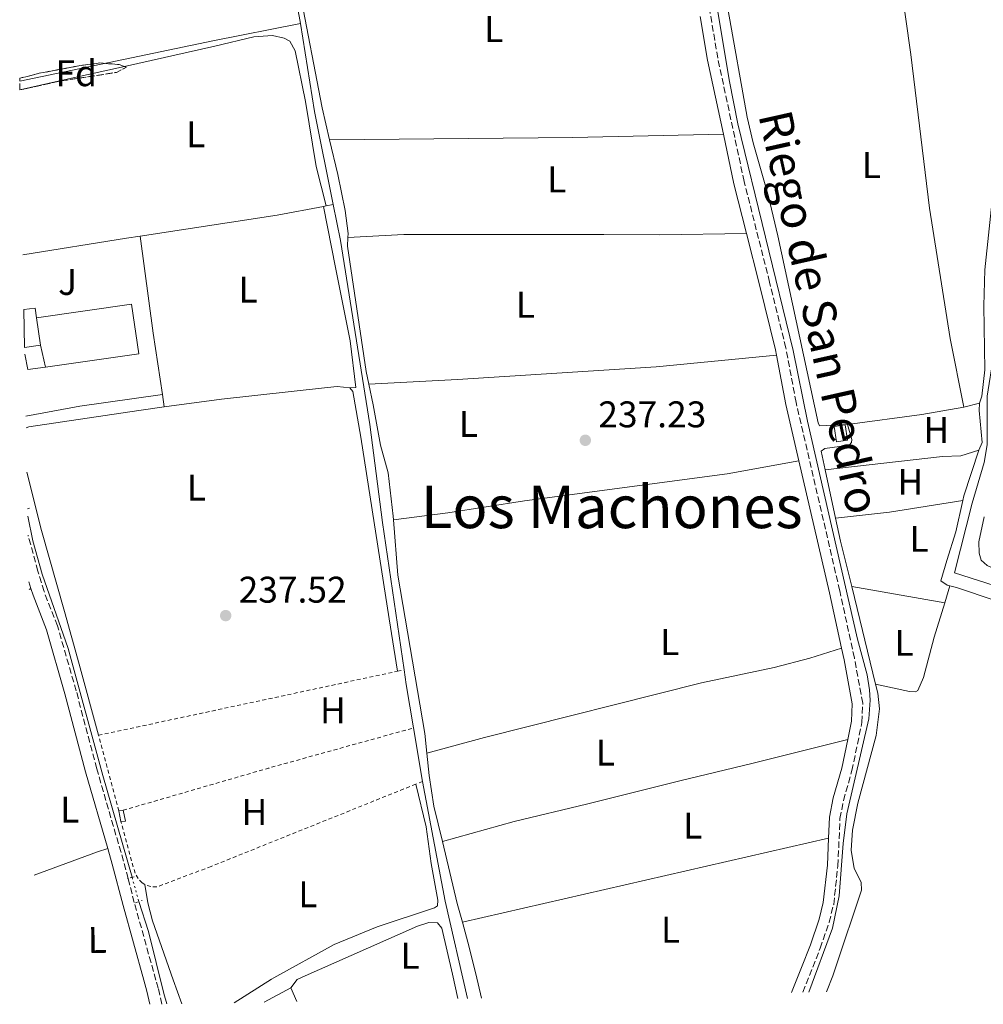
# Model space of a CAD drawing. Units: metres. Extents: x 629406 to 632897, y 4648654 to 4651029.
# Drawn here: x 629441 to 629701, y 4648654 to 4648920 of the extents above; entities that cross this region are included whole.
import ezdxf
from ezdxf.enums import TextEntityAlignment as Align

# ---------------------------------------------------------------- set-up
doc = ezdxf.new("R2010")
doc.units = ezdxf.units.M
doc.header["$MEASUREMENT"] = 0
for name, pattern in [('DGN Style 2', [1.7399219301090239, 1.043953158065414, -0.6959687720436097]), ('DGN Style 3', [2.435890702152634, 1.739921930109024, -0.6959687720436097]), ('DGN Style 5', [1.217945351076317, 0.5219765790327072, -0.6959687720436097])]:
    doc.linetypes.add(name, pattern=pattern)
for name, color, linetype, lineweight in [('Acequia sin especificar', 4, 'Continuous', 0), ('Acequia sin especificar no vista', 4, 'DGN Style 5', 0), ('Camino', 7, 'DGN Style 3', 0), ('Cauce permanente', 151, 'Continuous', 13), ('Cota de punto acotado terreno', 7, 'Continuous', 0), ('Edificio', 1, 'Continuous', 13), ('Etiqueta de uso rústico', 92, 'Continuous', 0), ('Etiqueta de zona arbolada', 92, 'Continuous', 0), ('Línea  de muro-pared o tapia', 1, 'Continuous', 13), ('Línea de cambio de uso (parcela vista)', 92, 'Continuous', 0), ('Línea de pavimento', 1, 'Continuous', 0), ('Margen derecho', 7, 'Continuous', 0), ('Nave industrial', 1, 'Continuous', 13), ('Pontón-alcantarilla (pasos de agua)', 1, 'DGN Style 2', 0), ('Punto acotado terreno (símbolo)', 7, 'Continuous', 0), ('Tela metálica o alambrada', 7, 'DGN Style 2', 0), ('Texto de Canal-acequia (área)', 4, 'Continuous', 0), ('Texto de Área (paraje) menor', 7, 'Continuous', 0), ('Zona ajardinada', 92, 'Continuous', 0), ('Zona arbolada', 92, 'DGN Style 3', 0)]:
    doc.layers.add(name, color=color, linetype=linetype, lineweight=lineweight)
doc.styles.add('Style-Arial', font='arial.ttf')

# ---------------------------------------------------------------- blocks, each defined once
blk = doc.blocks.new('5PATER')
at = {"layer": 'Cauce permanente', "linetype": 'Continuous', "lineweight": 0}
h = blk.add_hatch(color=51, dxfattribs=at)
edge = h.paths.add_edge_path()
edge.add_ellipse((0, 0), major_axis=(-0.1095731443231308, -0.1110710700762829), ratio=0.9994222409660317, start_angle=0, end_angle=360)

msp = doc.modelspace()

# ---------------------------------------------------------------- linework, layer by layer
at = {"layer": 'Acequia sin especificar', "color": 4, "linetype": 'Continuous', "lineweight": 0, "extrusion": (0.5719370806881049, 0.07793610704790835, 0.8165867614357861), "elevation": 722557.0243584416, "flags": 128}
msp.add_lwpolyline([(4521385.05991351, -1021775.142626616), (4521367.773985767, -1021775.211923959), (4521351.768094932, -1021776.112789409)], dxfattribs=at)
at = {"layer": 'Acequia sin especificar', "color": 4, "linetype": 'Continuous', "lineweight": 0, "extrusion": (-0.1191111265413212, 0.5671519739126439, 0.814954709183921), "elevation": 2561855.058132666, "flags": 128}
msp.add_lwpolyline([(-1571580.417603117, -3602189.686995732), (-1571556.259643791, -3602190.032106158), (-1571503.037825369, -3602190.118383765)], dxfattribs=at)
at = {"layer": 'Acequia sin especificar', "color": 4, "linetype": 'Continuous', "lineweight": 0, "extrusion": (0.3835263022750927, 0.07499522375558643, 0.9204799247550397), "elevation": 590302.1025641558, "flags": 128}
msp.add_lwpolyline([(4441651.825198943, -1389807.879377054), (4441677.45318393, -1389807.700252648), (4441701.502944198, -1389808.647053079)], dxfattribs=at)
at = {"layer": 'Acequia sin especificar', "color": 4, "linetype": 'Continuous', "lineweight": 0, "extrusion": (-0.4385928383136383, -0.07384471255543082, 0.8956468503866871), "elevation": -619186.3971848832, "flags": 128}
msp.add_lwpolyline([(-4479698.904448419, 1247419.546740846), (-4479694.932696702, 1247419.456805896), (-4479683.007177845, 1247419.456805896)], dxfattribs=at)
at = {"layer": 'Acequia sin especificar', "color": 4, "linetype": 'Continuous', "lineweight": 0, "elevation": 237.3099999999977, "flags": 128}
msp.add_lwpolyline([(629547.2599999999, 4648728.550000001), (629549.7000000002, 4648714.119999999)], dxfattribs=at)
at = {"layer": 'Acequia sin especificar', "color": 4, "linetype": 'Continuous', "lineweight": 0, "extrusion": (0.1843235151148874, 0.04238530088854332, 0.9819512859833117), "elevation": 313310.9872242194, "flags": 128}
msp.add_lwpolyline([(4389334.212268825, -1625400.764668506), (4389361.208909357, -1625400.764668506), (4389394.031211781, -1625402.139355198)], dxfattribs=at)
at = {"layer": 'Acequia sin especificar', "color": 4, "linetype": 'Continuous', "lineweight": 0, "extrusion": (0.2855398056194908, 0.06859809433711911, 0.955908636251446), "elevation": 498858.6692417642, "flags": 128}
msp.add_lwpolyline([(4373031.800712455, -1623025.157622749), (4373023.373085606, -1623025.804620175), (4373006.081274058, -1623025.999929635), (4373003.145028984, -1623026.11109264)], dxfattribs=at)
at = {"layer": 'Acequia sin especificar', "color": 4, "linetype": 'Continuous', "lineweight": 0}
for points in [[(629625.4900000002, 4648961.77, 238.6699999999983), (629625.1399999997, 4648954.33, 238.6699999999983), (629627.4500000002, 4648933.869999999, 238.7799999999988), (629632.5899999999, 4648903.039999999, 238.570000000007), (629634.8399999999, 4648891.600000001, 238.570000000007), (629649.75, 4648830.449999999, 238.4700000000012), (629653.6399999997, 4648811.34, 238.0599999999977), (629667.0899999999, 4648752.560000001, 238.0099999999948), (629669.7000000002, 4648742.91, 238.0099999999948), (629670.3799999999, 4648738.800000001, 238.0099999999948), (629670.5, 4648736.050000001, 238.0099999999948), (629670.1399999997, 4648731.039999999, 238.0099999999948), (629664.2300000006, 4648705.359999999, 238.0099999999948), (629663.2599999999, 4648697.380000001, 238.0599999999977), (629662.1299999999, 4648683.25, 238.0599999999977), (629660.4000000004, 4648674.480000001, 238.0599999999977), (629653.9600000001, 4648657.220000001, 237.9799999999959)], [(629716.6299999999, 4648949.529999999, 238.6000000000058), (629712.6799999997, 4648913.119999999, 238.5500000000029), (629707.8700000001, 4648877.060000001, 238.4499999999971), (629704.7300000006, 4648859.66, 238.4499999999971), (629704.0499999998, 4648853.800000001, 238.4499999999971), (629704.5099999999, 4648837.199999999, 238.4499999999971), (629703.8099999997, 4648828.949999999, 238.4499999999971), (629702.0999999996, 4648818.16, 238.4499999999971), (629702.0899999999, 4648805.02, 238.4499999999971), (629701.3399999999, 4648800.230000001, 238.4499999999971), (629698.04, 4648789.199999999, 238.4499999999971), (629693.3099999997, 4648770.439999999, 238.4499999999971), (629712.7599999999, 4648764.189999999, 238.4499999999971), (629734.8200000003, 4648753.850000001, 238.5), (629738.5199999996, 4648750.67, 238.5), (629741.8700000001, 4648747.17, 238.5), (629745.9699999997, 4648741.880000001, 238.5), (629755.5899999999, 4648732.67, 238.5), (629765.7199999997, 4648727.210000001, 238.5)], [(629525.5499999998, 4648869.859999999, 238.4199999999983), (629527.5199999996, 4648860.130000001, 238.3899999999994), (629535.4699999997, 4648810.439999999, 238.1300000000047), (629538.8799999999, 4648784.050000001, 237.7200000000012), (629544.7000000002, 4648744.24, 237.3500000000058)], [(629471.2400000002, 4648688.220000001, 238.8800000000047), (629463.3499999996, 4648715.699999999, 238.820000000007), (629453.9500000002, 4648750.039999999, 238.820000000007), (629446.9699999997, 4648770.109999999, 238.6900000000023), (629444.4900000002, 4648779.109999999, 238.6900000000023), (629443.0599999997, 4648785.75, 238.6900000000023)]]:
    msp.add_polyline3d(points, dxfattribs=at)
at = {"layer": 'Acequia sin especificar no vista', "color": 4, "linetype": 'DGN Style 5', "lineweight": 0, "elevation": 238.8800000000047, "flags": 128}
msp.add_lwpolyline([(629471.2400000002, 4648688.220000001), (629473.0700000003, 4648681.680000001)], dxfattribs=at)
at = {"layer": 'Camino', "color": 7, "linetype": 'DGN Style 3', "lineweight": 0}
for points in [[(629652.3799999974, 4648657.199999999, 238.3099999999978), (629655.0300000005, 4648663.930000002, 238.3699999999953), (629657.0500000013, 4648669.07, 238.4199999999983), (629659.4499999996, 4648676.080000003, 238.6199999999953), (629660.6900000002, 4648680.930000001, 238.6199999999953), (629661.8199999988, 4648691.29, 238.6199999999953), (629662.3900000011, 4648704.090000001, 238.6699999999983), (629663.3399999987, 4648709.000000002, 238.7200000000012), (629665.6200000008, 4648717.02, 238.6699999999983), (629668.3000000007, 4648730.039999999, 238.6199999999953), (629668.5500000013, 4648735.230000001, 238.6199999999953), (629666.2699999991, 4648747.460000002, 238.6199999999953), (629662.3199999996, 4648765.609999999, 238.5200000000042), (629650.5399999978, 4648816.449999999, 238.5200000000042), (629647.7699999984, 4648831.190000002, 238.7599999999947), (629643.3799999985, 4648848.899999999, 238.5700000000069), (629636.5199999989, 4648876.07, 238.7799999999988), (629629.3999999977, 4648909.38, 238.8800000000046), (629626.4499999993, 4648926.800000002, 238.8800000000046), (629622.9200000021, 4648955.730000002, 239.2100000000064), (629622.8599999996, 4648960.000000001, 239.2400000000053), (629623.89, 4648963.010000002, 239.3899999999994)], [(629479.2600000004, 4648654, 239.050000000003), (629478.2999999992, 4648658.260000003, 239.0800000000019), (629477.6800000002, 4648660.480000001, 239.1300000000046), (629471.8399999996, 4648681.41, 239.6499999999942), (629470.1559170813, 4648687.914044376, 239.539699999994), (629468.9400000006, 4648692.610000002, 239.4600000000063), (629461.6900000018, 4648717.550000001, 239.270000000004), (629456.170000001, 4648738.550000001, 239.3300000000018), (629451.1099999984, 4648756.09, 239.4600000000063), (629447.4699999995, 4648765.410000001, 239.5200000000042), (629445.7600000016, 4648770.920000004, 239.5299999999988), (629443.1499999987, 4648780.640000002, 239.5299999999988)]]:
    msp.add_polyline3d(points, dxfattribs=at)
at = {"layer": 'Edificio', "color": 51, "linetype": 'Continuous', "lineweight": 13, "extrusion": (0.02847802512128598, 0.03036126883274972, 0.9991332220680368), "elevation": 159311.0833127293, "flags": 128}
msp.add_lwpolyline([(2721292.663892783, -3817998.265487757), (2721290.733501962, -3818000.667776515), (2721288.636572236, -3817998.986174384)], dxfattribs=at)
at = {"layer": 'Edificio', "color": 51, "linetype": 'Continuous', "lineweight": 13, "extrusion": (-0.004013519352133076, 0.02790531849640674, 0.9996025134332268), "elevation": 127442.2227123584, "flags": 128}
msp.add_lwpolyline([(-1284849.742425732, -4510080.680264018), (-1284849.742425732, -4510073.231465457)], dxfattribs=at)
at = {"layer": 'Edificio', "color": 51, "linetype": 'Continuous', "lineweight": 13, "extrusion": (0.03417517900048665, 0.004848106800783429, 0.9994040989513366), "elevation": 44290.81743740785, "flags": 128}
msp.add_lwpolyline([(4514340.397580989, -1275386.228631024), (4514340.397580989, -1275381.882989529)], dxfattribs=at)
at = {"layer": 'Edificio', "color": 1, "linetype": 'Continuous', "lineweight": 13, "flags": 128}
for points, elevation in [([(629664.4600000001, 4648806.25), (629661.4299999997, 4648805.779999999), (629660.79, 4648809.930000001), (629663.8200000003, 4648810.4), (629664.4600000001, 4648806.25)], 241.0200000000041), ([(629469.4299999997, 4648703.359999999), (629468.2400000002, 4648703.310000001), (629467.6600000003, 4648706.15), (629468.7999999998, 4648706.310000001), (629469.4299999997, 4648703.359999999)], 240.8699999999953)]:
    msp.add_lwpolyline(points, close=True, dxfattribs=dict(at, elevation=elevation))
at = {"layer": 'Edificio', "color": 51, "linetype": 'Continuous', "lineweight": 13, "flags": 128}
for points, elevation in [([(629661.4299999997, 4648805.779999999), (629660.79, 4648809.930000001), (629663.8200000003, 4648810.4), (629664.4600000001, 4648806.25), (629661.4299999997, 4648805.779999999)], 241.0200000000041), ([(629467.6600000003, 4648706.15), (629468.7999999998, 4648706.310000001)], 240.8699999999953), ([(629468.2400000002, 4648703.310000001), (629467.6600000003, 4648706.15)], 240.8699999999953), ([(629468.7999999998, 4648706.310000001), (629469.4299999997, 4648703.359999999), (629468.2400000002, 4648703.310000001)], 240.8699999999953)]:
    msp.add_lwpolyline(points, dxfattribs=dict(at, elevation=elevation))
at = {"layer": 'Edificio', "color": 1, "linetype": 'Continuous', "lineweight": 13}
msp.add_polyline3d([(629445.4699999997, 4648839.26, 241.2700000000041), (629446.5300000003, 4648831.890000001, 241.4799999999959), (629442.2300000006, 4648831.279999999, 241.6300000000047), (629442.04, 4648841.49, 241.3000000000029), (629445.0899999999, 4648841.92, 241.1999999999971)], close=True, dxfattribs=at)
at = {"layer": 'Línea  de muro-pared o tapia', "color": 1, "linetype": 'Continuous', "lineweight": 13, "extrusion": (-0.001547954159850051, -0.0005694875291455415, 0.9999986397600116), "elevation": -3380.232375652386, "flags": 128}
msp.add_lwpolyline([(629461.5197148853, 4648693.918822892), (629444.4496888976, 4648687.638821875)], dxfattribs=at)
at = {"layer": 'Línea de cambio de uso (parcela vista)', "color": 92, "linetype": 'Continuous', "lineweight": 0, "extrusion": (0.2152900192432107, 0.03969633245610618, 0.9757430034613584), "elevation": 320306.8414588763, "flags": 128}
msp.add_lwpolyline([(4457669.635869809, -1426548.017479486), (4457678.524032905, -1426547.56068983), (4457710.51476806, -1426547.332295003)], dxfattribs=at)
at = {"layer": 'Línea de cambio de uso (parcela vista)', "color": 92, "linetype": 'Continuous', "lineweight": 0, "extrusion": (0.1055743442260205, -0.5274040161344391, 0.8430296920076481), "elevation": -2385195.413736199, "flags": 128}
msp.add_lwpolyline([(1529698.422996181, 3738895.573167294), (1529711.858968926, 3738895.963598366), (1529727.318175785, 3738896.367787485)], dxfattribs=at)
at = {"layer": 'Línea de cambio de uso (parcela vista)', "color": 92, "linetype": 'Continuous', "lineweight": 0, "extrusion": (0.001142088251622034, -0.212102103264546, 0.9772468436506622), "elevation": -985086.8921702215, "flags": 128}
msp.add_lwpolyline([(654547.5711603225, 4539782.549120819), (654613.2336007262, 4539782.831999345), (654653.8879113636, 4539783.539195659)], dxfattribs=at)
at = {"layer": 'Línea de cambio de uso (parcela vista)', "color": 92, "linetype": 'Continuous', "lineweight": 0, "extrusion": (-0.05247083175453857, 0.2679356302028587, 0.9620069177936217), "elevation": 1212796.205920967, "flags": 128}
msp.add_lwpolyline([(-1511222.641152642, -4272425.202722709), (-1511209.873465837, -4272425.312602728), (-1511172.47754972, -4272426.887549659)], dxfattribs=at)
at = {"layer": 'Línea de cambio de uso (parcela vista)', "color": 92, "linetype": 'Continuous', "lineweight": 0, "flags": 128}
for points, elevation in [([(629523.6699999999, 4648869.51), (629522.9500000002, 4648869.369999999)], 239.1399999999994), ([(629525.5499999998, 4648869.859999999), (629523.6699999999, 4648869.51)], 239.1399999999994), ([(629442.6200000001, 4648809.539999999), (629443.4100000003, 4648809.810000001), (629473.0899999999, 4648814.279999999), (629479.9500000002, 4648815.199999999)], 237.570000000007), ([(629664.4100000003, 4648810.5), (629684.4900000002, 4648813.140000001), (629695.8600000005, 4648815.109999999)], 238.7799999999988), ([(629695.8600000005, 4648815.109999999), (629700.0599999997, 4648816.25)], 238.7799999999988), ([(629550.8300000001, 4648721.720000001), (629550.2599999999, 4648727.050000001), (629542.9699999997, 4648769.76), (629541.8099999997, 4648784.730000001)], 237.9799999999959), ([(629665.5599999997, 4648766.699999999), (629690.7000000002, 4648762.34)], 238.820000000007), ([(629692.0899999999, 4648766.880000001), (629690.7000000002, 4648762.34)], 238.6600000000035), ([(629555.0199999996, 4648697.92), (629552.7599999999, 4648707.390000001), (629551.4699999997, 4648715.710000001), (629550.8300000001, 4648721.720000001)], 237.9799999999959), ([(629514.1399999997, 4648658.41), (629515.8600000005, 4648660.680000001), (629517.1500000004, 4648661.25), (629548.3399999999, 4648675.039999999), (629551.4100000003, 4648676.02), (629553.6799999997, 4648675.939999999), (629554.9100000003, 4648674.529999999), (629557.7400000002, 4648662.039999999), (629559.2300000006, 4648655.480000001)], 239.0899999999965), ([(629515.7100000001, 4648654.67), (629514.1399999997, 4648658.41)], 239.0899999999965)]:
    msp.add_lwpolyline(points, dxfattribs=dict(at, elevation=elevation))
at = {"layer": 'Línea de cambio de uso (parcela vista)', "color": 92, "linetype": 'Continuous', "lineweight": 0, "extrusion": (-0.1296453227222061, 0.8035094702196712, 0.5810031166556325), "elevation": 3653934.486797307, "flags": 128}
msp.add_lwpolyline([(-1361947.607842317, -2608066.311109288), (-1361943.915243683, -2608066.360255294), (-1361915.569005378, -2608066.421687801)], dxfattribs=at)
at = {"layer": 'Línea de cambio de uso (parcela vista)', "color": 92, "linetype": 'Continuous', "lineweight": 0, "extrusion": (-0.954773470436559, -0.1416054152700507, 0.2614488984806124), "elevation": -1259246.047341622, "flags": 128}
msp.add_lwpolyline([(-4506210.700393491, 341339.8883386217), (-4506184.281762599, 341338.3964466186), (-4506167.529773126, 341338.6761763692)], dxfattribs=at)
at = {"layer": 'Línea de cambio de uso (parcela vista)', "color": 92, "linetype": 'Continuous', "lineweight": 0, "extrusion": (-0.01403327999947236, 0.1634641090264819, 0.986449467592048), "elevation": 751315.6160887632, "flags": 128}
msp.add_lwpolyline([(-1024807.732399477, -4515866.745445041), (-1024785.262051072, -4515865.465467486), (-1024770.504540305, -4515864.002635993)], dxfattribs=at)
at = {"layer": 'Línea de cambio de uso (parcela vista)', "color": 92, "linetype": 'Continuous', "lineweight": 0, "extrusion": (-0.002682924765766268, 0.01738741625843897, 0.9998452278580705), "elevation": 79379.57087433217, "flags": 128}
msp.add_lwpolyline([(-1331052.045430917, -4497750.308994815), (-1331052.045430917, -4497746.898584282)], dxfattribs=at)
at = {"layer": 'Línea de cambio de uso (parcela vista)', "color": 92, "linetype": 'Continuous', "lineweight": 0, "extrusion": (0.04799246581042196, -0.002999529121174681, 0.9988431939250959), "elevation": 16515.33374107383, "flags": 128}
msp.add_lwpolyline([(4679029.991756981, -338086.1706640646), (4679017.43999824, -338082.8432998656), (4679016.114459659, -338082.6353396034)], dxfattribs=at)
at = {"layer": 'Línea de cambio de uso (parcela vista)', "color": 92, "linetype": 'Continuous', "lineweight": 0, "extrusion": (-0.0003150700380104148, 0.001472215752997872, 0.9999988666551817), "elevation": 6884.437151720899, "flags": 128}
msp.add_lwpolyline([(629661.253988929, 4648780.102553584), (629658.4739827652, 4648793.092567661)], dxfattribs=at)
at = {"layer": 'Línea de cambio de uso (parcela vista)', "color": 92, "linetype": 'Continuous', "lineweight": 0, "extrusion": (0.06507206591059912, -0.4117059555794715, 0.9089905568148224), "elevation": -1872742.112166458, "flags": 128}
msp.add_lwpolyline([(1347693.883266294, 4084634.048538206), (1347708.53740436, 4084633.304806022), (1347728.522448768, 4084633.304806023)], dxfattribs=at)
at = {"layer": 'Línea de cambio de uso (parcela vista)', "color": 92, "linetype": 'Continuous', "lineweight": 0, "extrusion": (0.2652906694091374, 0.059778309899132, 0.9623135738365406), "elevation": 445169.5763465336, "flags": 128}
msp.add_lwpolyline([(4396647.08494874, -1574429.758418119), (4396659.769661638, -1574429.501010522), (4396666.088664022, -1574429.57455555)], dxfattribs=at)
at = {"layer": 'Línea de cambio de uso (parcela vista)', "color": 92, "linetype": 'Continuous', "lineweight": 0, "extrusion": (0.001144210045890028, -0.004660087663477573, 0.9999884871168967), "elevation": -20704.43343856835, "flags": 128}
msp.add_lwpolyline([(629671.3347565654, 4648694.382292128), (629664.8746120456, 4648720.692577811)], dxfattribs=at)
at = {"layer": 'Línea de cambio de uso (parcela vista)', "color": 92, "linetype": 'Continuous', "lineweight": 0, "extrusion": (-0.08399773135933597, -0.05270445891184331, 0.995071163855779), "elevation": -297644.2303984486, "flags": 128}
msp.add_lwpolyline([(-3603258.181464305, 2989174.09432287), (-3603258.181464305, 2989174.699384851)], dxfattribs=at)
at = {"layer": 'Línea de cambio de uso (parcela vista)', "color": 92, "linetype": 'Continuous', "lineweight": 0, "extrusion": (0.1016499203863596, 0.02433786063253154, 0.9945224794972098), "elevation": 177370.256221203, "flags": 128}
msp.add_lwpolyline([(4374308.186513076, -1685379.354496154), (4374313.404241208, -1685379.163150536), (4374330.668785799, -1685379.163150536)], dxfattribs=at)
at = {"layer": 'Línea de cambio de uso (parcela vista)', "color": 92, "linetype": 'Continuous', "lineweight": 0, "extrusion": (-0.01442890304695517, 0.01442890422431541, 0.9997917850631437), "elevation": 58229.34611897929, "flags": 128}
msp.add_lwpolyline([(629498.321684784, 4648319.813996856), (629547.7644736298, 4648331.145176455), (629597.197263517, 4648342.466355013)], dxfattribs=at)
at = {"layer": 'Línea de cambio de uso (parcela vista)', "color": 92, "linetype": 'Continuous', "lineweight": 0, "extrusion": (-0.06160103683339989, -0.02016436817692628, 0.9978971442574007), "elevation": -132274.7681113592, "flags": 128}
msp.add_lwpolyline([(-4222198.465473477, 2040130.359671168), (-4222198.465473477, 2040133.290984866)], dxfattribs=at)
at = {"layer": 'Línea de cambio de uso (parcela vista)', "color": 92, "linetype": 'Continuous', "lineweight": 0, "extrusion": (0.01508489515837075, 0.002347306341540195, 0.9998834612548605), "elevation": 20646.65271219557, "flags": 128}
msp.add_lwpolyline([(629490.396263851, 4648619.932591988), (629488.7962950555, 4648626.502607072), (629486.7163808781, 4648635.062633671), (629485.2164007049, 4648640.442648491)], dxfattribs=at)
at = {"layer": 'Línea de cambio de uso (parcela vista)', "color": 92, "linetype": 'Continuous', "lineweight": 0, "extrusion": (-0.01495166212857345, -0.008020836630709915, 0.9998560466283816), "elevation": -46459.35680283682, "flags": 128}
msp.add_lwpolyline([(629440.0705311069, 4648431.395169009), (629447.3418116965, 4648435.295294466)], dxfattribs=at)
at = {"layer": 'Línea de cambio de uso (parcela vista)', "color": 92, "linetype": 'Continuous', "lineweight": 0}
for points in [[(629632.0300000003, 4648962.230000001, 239.8999999999942), (629628.6500000004, 4648958.930000001, 239.8999999999942), (629628.04, 4648957.15, 239.8999999999942), (629632.1799999997, 4648922.27, 239.1199999999953), (629637.3700000001, 4648893.449999999, 239.0399999999936), (629638.9199999999, 4648886.480000001, 239.0800000000018), (629643.0499999998, 4648872.060000001, 239.179999999993), (629645.5800000001, 4648861.42, 239.179999999993), (629656.54, 4648810.91, 238.7200000000012), (629656.8899999997, 4648810.109999999, 238.6699999999983), (629664.4100000003, 4648810.5, 238.8300000000018)], [(629695.8600000005, 4648815.109999999, 238.2599999999948), (629692.1299999999, 4648833.730000001, 238.6199999999953), (629686.5899999999, 4648868.84, 239.0200000000041), (629681.5, 4648910.359999999, 239.2899999999936), (629678.7300000006, 4648930.16, 239.2299999999959), (629675.7100000001, 4648953.710000001, 239.5200000000041), (629674.9900000002, 4648956.16, 239.5399999999936), (629668.9500000002, 4648962.800000001, 239.5899999999965)], [(629700.0599999997, 4648816.25, 238.7799999999988), (629700.7000000002, 4648818.15, 238.7200000000012), (629701.5300000003, 4648825.25, 238.7200000000012), (629701.2199999997, 4648842.52, 238.7799999999988), (629701.5300000003, 4648852.27, 238.7799999999988), (629703.8300000001, 4648874.350000001, 239.2899999999936), (629707.2599999999, 4648888.600000001, 239.5500000000029), (629708.9000000004, 4648898.460000001, 239.6199999999953), (629712.0700000003, 4648920.640000001, 239.5), (629714.1600000003, 4648938.74, 239.070000000007), (629714.4900000002, 4648945.640000001, 238.8300000000018), (629714.0499999998, 4648947.619999999, 238.7799999999988), (629712.6100000005, 4648949.859999999, 238.7799999999988), (629709.9800000006, 4648952.800000001, 238.8300000000018)], [(629469.1616000002, 4648907.1185, 238.517399999997), (629493.6299999999, 4648912.58, 238.8699999999953), (629504.1399999997, 4648915.130000001, 238.75), (629509.1399999997, 4648915.460000001, 238.75), (629512.2800000003, 4648914.74, 238.75), (629513.8600000005, 4648913.960000001, 238.75), (629515.29, 4648911.310000001, 238.75), (629518.04, 4648897.710000001, 238.75), (629520.9900000002, 4648880.130000001, 238.9700000000012), (629523.6699999999, 4648869.51, 239.320000000007)], [(629529.5, 4648860.930000001, 238.3899999999994), (629529.5599999997, 4648862.050000001, 238.3899999999994), (629528.8099999997, 4648868.210000001, 238.3899999999994), (629526.79, 4648878.01, 238.3899999999994), (629524.5899999999, 4648887.289999999, 238.4900000000052)], [(629530.0499999998, 4648820.4, 237.2799999999988), (629531.6299999999, 4648820.42, 237.570000000007), (629530.1699999999, 4648833.029999999, 237.3899999999994), (629526.1699999999, 4648852.850000001, 236.9499999999971), (629522.9500000002, 4648869.369999999, 239.1399999999994)], [(629535.1399999997, 4648821.380000001, 238.1999999999971), (629534.4500000002, 4648824.74, 238.3399999999965), (629529.3700000001, 4648858.58, 238.3899999999994), (629529.5, 4648860.930000001, 238.3899999999994)], [(629637.1399999997, 4648862.060000001, 238.6900000000023), (629613.6699999999, 4648861.699999999, 239.3899999999994), (629598.6699999999, 4648861.779999999, 239.6300000000047), (629544.6100000005, 4648861.75, 238.4100000000035), (629529.5, 4648860.930000001, 238.5899999999965)], [(629535.1399999997, 4648821.380000001, 237.9700000000012), (629559.0800000001, 4648822.600000001, 238.0200000000041), (629612.7999999998, 4648826, 237.9900000000052), (629645.2699999996, 4648829.16, 238.5299999999988)], [(629479.9500000002, 4648815.199999999, 237.570000000007), (629495.3799999999, 4648817.27, 237.570000000007), (629523.9900000002, 4648820.480000001, 237.2799999999988), (629526.6600000003, 4648820.699999999, 237.2799999999988), (629530.0499999998, 4648820.4, 237.2799999999988)], [(629530.0499999998, 4648820.4, 237.2799999999988), (629530.8200000003, 4648819.369999999, 237.2799999999988), (629533.04, 4648807.07, 237.1199999999953), (629539.0999999996, 4648767.859999999, 236.1999999999971), (629540.6399999997, 4648758.01, 236.7100000000064), (629542.9199999999, 4648743.850000001, 238.570000000007)], [(629541.8099999997, 4648784.730000001, 237.9799999999959), (629541.7400000002, 4648785.699999999, 237.9799999999959), (629540.3600000005, 4648797.380000001, 237.9799999999959), (629538.2800000003, 4648804.850000001, 237.9799999999959), (629536.3099999997, 4648815.74, 237.9799999999959), (629535.1399999997, 4648821.380000001, 238.1999999999971)], [(629699.9199999999, 4648803.57, 238.4100000000035), (629700.8200000003, 4648805.59, 238.4100000000035), (629699.9299999997, 4648814.220000001, 238.4100000000035), (629700.0599999997, 4648816.25, 238.6199999999953)], [(629658.4299999997, 4648798.189999999, 238.7899999999936), (629657.3300000001, 4648803.300000001, 238.7799999999988), (629658.3099999997, 4648803.99, 238.7799999999988), (629664.8300000001, 4648804.850000001, 238.7799999999988), (629665.4800000006, 4648805.600000001, 238.7799999999988), (629665.5800000001, 4648806.430000001, 238.7799999999988), (629664.4100000003, 4648810.5, 238.7799999999988)], [(629658.4299999997, 4648798.189999999, 238.9799999999959), (629690.1100000005, 4648801.869999999, 238.4600000000064), (629695.0599999997, 4648802.01, 238.429999999993), (629699.9199999999, 4648803.57, 238.4100000000035)], [(629651.29, 4648800.65, 238.5299999999988), (629631.9000000004, 4648797.180000001, 238.5899999999965), (629577.2300000006, 4648789.869999999, 238.3300000000018), (629556.4900000002, 4648786.66, 238.4199999999983), (629541.8099999997, 4648784.730000001, 238.5299999999988)], [(629462.1799999997, 4648726.57, 239.0099999999948), (629456.9400000004, 4648745.779999999, 238), (629453.0199999996, 4648759.970000001, 238.1499999999942), (629446.8099999997, 4648781.9, 237.8600000000006), (629442.8399999999, 4648797.619999999, 237.8600000000006)], [(629695.5300000003, 4648789.939999999, 239.1499999999942), (629693.6399999997, 4648781.480000001, 239.2299999999959), (629691.2400000002, 4648773.77, 239.2299999999959), (629689.5899999999, 4648768.25, 238.820000000007), (629691.3200000003, 4648767.060000001, 238.7700000000041), (629692.0899999999, 4648766.880000001, 238.7700000000041)], [(629773.2000000002, 4648747.199999999, 239.9199999999983), (629768.6799999997, 4648740.189999999, 239.3500000000058), (629765.9900000002, 4648736.980000001, 239.3500000000058), (629763.6500000004, 4648735.279999999, 239.3999999999942), (629761.4800000006, 4648735.16, 239.3500000000058), (629759.0499999998, 4648735.640000001, 239.1499999999942), (629754.3700000001, 4648738.26, 239.0399999999936), (629750.9299999997, 4648741.83, 239.1999999999971), (629746.5899999999, 4648747.02, 239.25), (629738.6699999999, 4648754.91, 239.25), (629734.2999999998, 4648757.359999999, 239.25), (629719.6799999997, 4648764.449999999, 238.9400000000023), (629702.1500000004, 4648772.449999999, 238.9600000000064), (629700.5300000003, 4648773.850000001, 238.9400000000023), (629699.9299999997, 4648775.779999999, 238.8899999999994), (629699.9100000003, 4648778.789999999, 238.6300000000047), (629701.3600000005, 4648785.550000001, 238.3699999999953)], [(629692.0899999999, 4648766.880000001, 238.7700000000041), (629693.8399999999, 4648766.470000001, 238.7700000000041), (629724.9299999997, 4648756.02, 238.3600000000006), (629729.5499999998, 4648754.16, 238.3899999999994), (629732.6399999997, 4648752.480000001, 238.4100000000035), (629736.1600000003, 4648749.57, 238.4100000000035), (629744.2599999999, 4648739.76, 238.4100000000035)], [(629690.7000000002, 4648762.34, 238.6600000000035), (629687.8499999996, 4648753.02, 238.6600000000035), (629684.9100000003, 4648742.180000001, 238.9199999999983), (629683.4000000004, 4648738.689999999, 238.9199999999983), (629682.7699999996, 4648738.27, 238.9199999999983), (629681.1200000001, 4648738.390000001, 238.9199999999983), (629672.0199999996, 4648740.390000001, 238.9700000000012)], [(629662.8099999997, 4648750.050000001, 238.9400000000023), (629654.2800000003, 4648747.359999999, 238.1699999999983), (629644.6299999999, 4648744.84, 237.6900000000023), (629625.0199999996, 4648740.75, 237.9100000000035), (629566.4299999997, 4648725.939999999, 238.4600000000064), (629550.8300000001, 4648721.720000001, 238.4799999999959)], [(629658.7100000001, 4648657.310000001, 238.6199999999953), (629660.4500000002, 4648661.630000001, 238.6199999999953), (629661.2599999999, 4648664.050000001, 238.6199999999953), (629668.1600000003, 4648684.730000001, 238.6199999999953), (629668.0800000001, 4648686.949999999, 238.6199999999953), (629666.1900000004, 4648690.640000001, 238.6199999999953), (629665.3899999997, 4648695.58, 238.570000000007), (629665.7300000006, 4648700.92, 238.570000000007), (629667.2300000006, 4648708.220000001, 238.570000000007), (629672.1600000003, 4648726.539999999, 238.570000000007), (629673.0300000003, 4648733.689999999, 238.6199999999953), (629672.6299999999, 4648737.9, 238.6199999999953), (629672.0199999996, 4648740.390000001, 238.6300000000047)], [(629555.0199999996, 4648697.92, 238.070000000007), (629574.4500000002, 4648703.300000001, 238.5899999999965), (629593.9100000003, 4648707.930000001, 238.1699999999983), (629619.1200000001, 4648714.24, 238.679999999993), (629638.5599999997, 4648718.92, 237.8500000000058), (629664.4699999997, 4648725.470000001, 239.3000000000029)], [(629498.7800000003, 4648654.359999999, 238.6900000000023), (629508.9299999997, 4648660.75, 238.6199999999953), (629509.5599999997, 4648661.100000001, 238.6199999999953), (629525.8499999996, 4648670.109999999, 238.5800000000018), (629537.4100000003, 4648674.850000001, 238.3300000000018), (629552.8700000001, 4648679.970000001, 238.3000000000029), (629553.7300000006, 4648680.529999999, 238.3000000000029), (629553.8200000003, 4648682.100000001, 238.3000000000029), (629551.9800000006, 4648691.930000001, 238.3000000000029), (629550.6100000005, 4648701.84, 238.1900000000023), (629547.8499999996, 4648713.369999999, 238.0500000000029)], [(629474.6900000004, 4648686.279999999, 239.3899999999994), (629475.5199999996, 4648681.32, 239.1399999999994), (629476.7300000006, 4648676.480000001, 239.0299999999988), (629482.3700000001, 4648660.57, 239.0599999999977), (629484.6600000003, 4648654.100000001, 239.070000000007)]]:
    msp.add_polyline3d(points, dxfattribs=at)
at = {"layer": 'Línea de pavimento', "color": 1, "linetype": 'Continuous', "lineweight": 0, "extrusion": (-0.0770414443510971, 0.128160357608723, 0.9887565618441686), "elevation": 547536.8379514976, "flags": 128}
msp.add_lwpolyline([(-2934597.439686244, -3618857.356064222), (-2934593.085217627, -3618859.295420576), (-2934594.443360967, -3618863.307881998)], dxfattribs=at)
at = {"layer": 'Margen derecho', "color": 7, "linetype": 'Continuous', "lineweight": 0, "extrusion": (0.0548069890248201, 0.0092507131465107, 0.9984541142487792), "elevation": 77752.58100462814, "flags": 128}
msp.add_lwpolyline([(4479258.336218319, -1392408.623477749), (4479278.790992249, -1392407.723909296), (4479290.747756024, -1392407.723909296)], dxfattribs=at)
at = {"layer": 'Margen derecho', "color": 7, "linetype": 'Continuous', "lineweight": 0, "extrusion": (0.131010356723968, 0.02498486025588419, 0.9910661144389171), "elevation": 198877.1092333421, "flags": 128}
msp.add_lwpolyline([(4448609.217438, -1476037.046990185), (4448622.974104186, -1476036.222226269), (4448636.682472126, -1476035.922312117)], dxfattribs=at)
at = {"layer": 'Margen derecho', "color": 7, "linetype": 'Continuous', "lineweight": 0, "extrusion": (-0.3568628950136908, -0.08253333707644663, 0.9305036928639634), "elevation": -608157.8879988226, "flags": 128}
msp.add_lwpolyline([(-4387370.921803868, 1545615.950131629), (-4387386.543545133, 1545615.950131629), (-4387400.055086289, 1545616.550760907)], dxfattribs=at)
at = {"layer": 'Margen derecho', "color": 7, "linetype": 'Continuous', "lineweight": 0, "extrusion": (0.3849423386532502, 0.08927294281367922, 0.9186129422088241), "elevation": 657611.038878562, "flags": 128}
msp.add_lwpolyline([(4386312.683021082, -1528123.393943088), (4386327.971000896, -1528123.621699782), (4386364.57740061, -1528123.621699782)], dxfattribs=at)
at = {"layer": 'Margen derecho', "color": 7, "linetype": 'Continuous', "lineweight": 0, "elevation": 239.5200000000042, "flags": 128}
msp.add_lwpolyline([(629443.9299999989, 4648766.210000001), (629443.379999999, 4648767.970000001)], dxfattribs=at)
at = {"layer": 'Margen derecho', "color": 7, "linetype": 'Continuous', "lineweight": 0}
for points in [[(629645.2699999996, 4648829.16, 239.1499999999943), (629644.9999999991, 4648830.590000001, 239.179999999993), (629640.6299999993, 4648848.210000001, 238.979999999996), (629637.1400000001, 4648862.06, 239.0899999999965)], [(629464.6800000003, 4648696.000000002, 239.4299999999931), (629458.6499999977, 4648716.710000001, 239.270000000004), (629453.129999999, 4648737.719999999, 239.3300000000018), (629448.1299999988, 4648755.080000003, 239.4600000000063), (629444.4999999988, 4648764.370000001, 239.5200000000042), (629443.9299999989, 4648766.210000001, 239.5200000000042)], [(629664.4699999975, 4648725.470000001, 239.0599999999976), (629665.48, 4648730.390000002, 239.0399999999935), (629665.699999999, 4648735.039999999, 239.0399999999935), (629663.4999999997, 4648746.899999999, 239.0399999999935), (629662.8099999991, 4648750.050000001, 239.0200000000041)], [(629659.3099999987, 4648698.750000001, 239.0599999999976), (629659.5700000002, 4648704.430000001, 239.0899999999965), (629660.5799999982, 4648709.660000001, 239.1300000000046), (629662.8700000015, 4648717.690000002, 239.0899999999965), (629664.4699999975, 4648725.470000001, 239.0599999999976)], [(629649.3099999984, 4648657.140000001, 238.3699999999953), (629651.9599999995, 4648663.870000001, 238.3999999999942), (629654.3899999991, 4648670.04, 238.4299999999929), (629656.7399999984, 4648676.890000001, 238.6300000000047), (629657.8899999993, 4648681.430000001, 238.6300000000047), (629658.9899999968, 4648691.5, 238.6300000000047), (629659.3099999987, 4648698.750000001, 239.0599999999976)], [(629476.0500000007, 4648653.940000002, 239.0599999999976), (629475.2500000005, 4648657.489999999, 239.0800000000019), (629474.4300000002, 4648660.420000002, 239.1499999999943), (629468.7999999997, 4648680.600000001, 239.6499999999942), (629465.9099999998, 4648691.770000001, 239.4600000000063), (629464.6800000003, 4648696.000000002, 239.4299999999931)]]:
    msp.add_polyline3d(points, dxfattribs=at)
at = {"layer": 'Nave industrial', "color": 1, "linetype": 'Continuous', "lineweight": 13, "elevation": 240.6199999999953, "flags": 128}
msp.add_lwpolyline([(629447.8600000005, 4648825.939999999), (629446.5300000003, 4648831.890000001)], dxfattribs=at)
at = {"layer": 'Nave industrial', "color": 1, "linetype": 'Continuous', "lineweight": 13}
msp.add_polyline3d([(629446.5300000003, 4648831.890000001, 240.6199999999953), (629445.4699999997, 4648839.26, 241.2700000000041), (629471.1200000001, 4648842.939999999, 240.6199999999953), (629473.04, 4648829.560000001, 240.6199999999953), (629447.8600000005, 4648825.939999999, 240.6199999999953)], close=True, dxfattribs=at)
msp.add_polyline3d([(629445.4699999997, 4648839.26, 241.1999999999971), (629471.1200000001, 4648842.939999999, 240.6199999999953), (629473.04, 4648829.560000001, 240.6199999999953), (629447.8600000005, 4648825.939999999, 240.6199999999953)], dxfattribs=at)
at = {"layer": 'Pontón-alcantarilla (pasos de agua)', "color": 1, "linetype": 'DGN Style 2', "lineweight": 0, "elevation": 239.2700000000041, "flags": 128}
for points in [[(629443.5499999998, 4648787.850000001), (629443.0199999996, 4648787.689999999)], [(629471.7699999996, 4648688.369999999), (629470.1558999997, 4648687.914000001), (629470, 4648687.869999999)], [(629472.1299999999, 4648681.350000001), (629473.9400000004, 4648681.980000001)]]:
    msp.add_lwpolyline(points, dxfattribs=at)
at = {"layer": 'Tela metálica o alambrada', "color": 7, "linetype": 'DGN Style 2', "lineweight": 0, "extrusion": (0.005210833281338723, 0.001115224165238053, 0.9999858016449911), "elevation": 8703.401291787397, "flags": 128}
msp.add_lwpolyline([(629452.3886641791, 4648719.754621805), (629533.1298607807, 4648737.03463255)], dxfattribs=at)
at = {"layer": 'Tela metálica o alambrada', "color": 7, "linetype": 'DGN Style 2', "lineweight": 0, "extrusion": (0.5434445247999247, 0.1190693059763509, 0.8309576095320953), "elevation": 895842.5984387926, "flags": 128}
msp.add_lwpolyline([(4406287.418274567, -1337625.117261288), (4406287.418274568, -1337627.310181716)], dxfattribs=at)
at = {"layer": 'Tela metálica o alambrada', "color": 7, "linetype": 'DGN Style 2', "lineweight": 0, "extrusion": (-0.1354183095599099, 0.5286067775718347, 0.837995677877313), "elevation": 2372296.836974713, "flags": 128}
msp.add_lwpolyline([(-1763427.187746131, -3642695.932274361), (-1763468.169897516, -3642697.471646927), (-1763508.712534174, -3642698.406265985)], dxfattribs=at)
at = {"layer": 'Tela metálica o alambrada', "color": 7, "linetype": 'DGN Style 2', "lineweight": 0, "extrusion": (-0.004780322106020245, 0.0178128060942408, 0.999829911764802), "elevation": 80036.80234980835, "flags": 128}
msp.add_lwpolyline([(-1812868.642794056, -4325944.966777746), (-1812868.642794055, -4325966.11290978)], dxfattribs=at)
at = {"layer": 'Tela metálica o alambrada', "color": 7, "linetype": 'DGN Style 2', "lineweight": 0, "extrusion": (0.009284352107569695, 0.003763926528931641, 0.9999498155722754), "elevation": 23580.60752976392, "flags": 128}
msp.add_lwpolyline([(629520.3537727392, 4648658.293545582), (629518.5036667873, 4648657.543540269)], dxfattribs=at)
at = {"layer": 'Tela metálica o alambrada', "color": 7, "linetype": 'DGN Style 2', "lineweight": 0}
for points in [[(629547.8499999996, 4648713.369999999, 238.2599999999948), (629492.5700000003, 4648691.16, 238.9400000000023), (629477.8700000001, 4648685.609999999, 239.1999999999971), (629476.3399999999, 4648685.710000001, 239.1999999999971), (629474.6900000004, 4648686.279999999, 239.1999999999971)], [(629474.6900000004, 4648686.279999999, 239.1999999999971), (629474, 4648686.730000001, 239.1999999999971), (629472.9299999997, 4648687.880000001, 239.1999999999971), (629472.04, 4648689.34, 239.1999999999971), (629468.2400000002, 4648703.310000001, 239.4600000000064)]]:
    msp.add_polyline3d(points, dxfattribs=at)
at = {"layer": 'Zona arbolada', "color": 92, "linetype": 'DGN Style 3', "lineweight": 0, "elevation": 241.8999999999942, "flags": 128}
msp.add_lwpolyline([(629440.9600000001, 4648900.789999999), (629440.9000000004, 4648903.949999999), (629446.1900000004, 4648905.289999999), (629457.1500000004, 4648907.350000001), (629462.4900000002, 4648908.07), (629467.7199999997, 4648907.65), (629469.7000000002, 4648906.92), (629467.0499999998, 4648905.529999999), (629451.5300000003, 4648903.140000001), (629440.9600000001, 4648900.789999999)], close=True, dxfattribs=at)
for points in [[(629440.9000000004, 4648903.949999999), (629446.1900000004, 4648905.289999999), (629457.1500000004, 4648907.350000001), (629462.4900000002, 4648908.07), (629467.7199999997, 4648907.65), (629469.1616000002, 4648907.1185)], [(629469.1616000002, 4648907.1185), (629469.7000000002, 4648906.92), (629467.0499999998, 4648905.529999999), (629451.5300000003, 4648903.140000001), (629440.9600000001, 4648900.789999999)]]:
    msp.add_lwpolyline(points, dxfattribs=at)

# ---------------------------------------------------------------- block references
at = {"layer": 'Punto acotado terreno (símbolo)', "color": 7, "linetype": 'Continuous', "lineweight": 0, "xscale": 10, "yscale": 10, "zscale": 10}
for p in [(629593.6299999979, 4648806.210000002, 237.2299999999959), (629496.5199999983, 4648758.88, 237.5200000000036)]:
    msp.add_blockref('5PATER', p, dxfattribs=at)

# ---------------------------------------------------------------- texts
at = {"layer": 'Cota de punto acotado terreno', "color": 7, "linetype": 'Continuous', "lineweight": 0, "style": 'Style-Arial'}
for s, p in [('237.23', (629597.1299999988, 4648809.710000001, 237.2299999999959)), ('237.52', (629500.019999999, 4648762.38, 237.5200000000041))]:
    msp.add_text(s, height=7.000000000000002, dxfattribs=at).set_placement(p)
at = {"layer": 'Etiqueta de uso rústico', "color": 92, "linetype": 'Continuous', "lineweight": 0, "style": 'Style-Arial'}
for s, p in [('L', (629568.9314203784, 4648917.220009998, 238.5099999999948)), ('L', (629488.4614203797, 4648888.830010002, 238.820000000007)), ('L', (629670.8514203804, 4648880.520009999, 239.0800000000018)), ('L', (629585.8814203779, 4648876.650009998, 238.7200000000012)), ('L', (629502.5414203769, 4648846.900009998, 238.3899999999994)), ('L', (629577.4614203802, 4648842.79001, 238.7799999999988)), ('L', (629562.0714203786, 4648810.610009999, 238.1399999999994)), ('H', (629688.3916459887, 4648809.010010001, 238.6100000000006)), ('H', (629681.371645988, 4648794.990009997, 238.5399999999936)), ('L', (629488.6314203774, 4648793.440010001, 237.5500000000029)), ('L', (629683.7414203808, 4648779.60001, 238.7700000000041)), ('L', (629616.411420378, 4648751.73001, 238)), ('L', (629679.6914203805, 4648751.530010001, 238.6699999999983)), ('H', (629525.4616459874, 4648733.300009998, 238.6999999999971)), ('L', (629599.0414203785, 4648721.89001, 238.7899999999936)), ('L', (629454.3814203775, 4648706.500009999, 239.2599999999948)), ('H', (629504.2916459902, 4648705.860009997, 239)), ('L', (629622.6214203796, 4648702.200009998, 238.2799999999988)), ('L', (629518.7114203805, 4648683.640009999, 238.6900000000023)), ('L', (629616.6414203785, 4648674.090009999, 238.6300000000047)), ('L', (629546.3014203794, 4648667.070009999, 239.0899999999965))]:
    msp.add_text(s, height=7.000000000000002, dxfattribs=at).set_placement(p, align=Align.MIDDLE_CENTER)
msp.add_text('L', height=7.000000000000002, rotation=0.84, dxfattribs=at).set_placement((629461.8697252789, 4648671.308003049, 239.4499999999971), align=Align.MIDDLE_CENTER)
at = {"layer": 'Etiqueta de zona arbolada', "color": 92, "linetype": 'Continuous', "lineweight": 0, "style": 'Style-Arial'}
msp.add_text('Fd', height=7.000000000000002, dxfattribs=at).set_placement((629456.1774413632, 4648905.310009997, 238.320000000007), align=Align.MIDDLE_CENTER)
at = {"layer": 'Texto de Canal-acequia (área)', "color": 4, "linetype": 'Continuous', "lineweight": 0, "style": 'Style-Arial'}
msp.add_text('Riego de San Pedro', height=9, rotation=282.623, dxfattribs=at).set_placement((629656.8355426738, 4648840.812402294, 239.0099999999948), align=Align.MIDDLE_CENTER)
at = {"layer": 'Texto de Área (paraje) menor', "color": 7, "linetype": 'Continuous', "lineweight": 0, "style": 'Style-Arial'}
msp.add_text('Los Machones', height=11.5, dxfattribs=at).set_placement((629600.7534077605, 4648788.240009997, 238.3800000000047), align=Align.MIDDLE_CENTER)
at = {"layer": 'Zona ajardinada', "color": 92, "linetype": 'Continuous', "lineweight": 0, "style": 'Style-Arial'}
msp.add_text('J', height=7.000000000000002, dxfattribs=at).set_placement((629453.826905135, 4648848.960010001, 238.4400000000023), align=Align.MIDDLE_CENTER)

doc.saveas('drawing.dxf')
